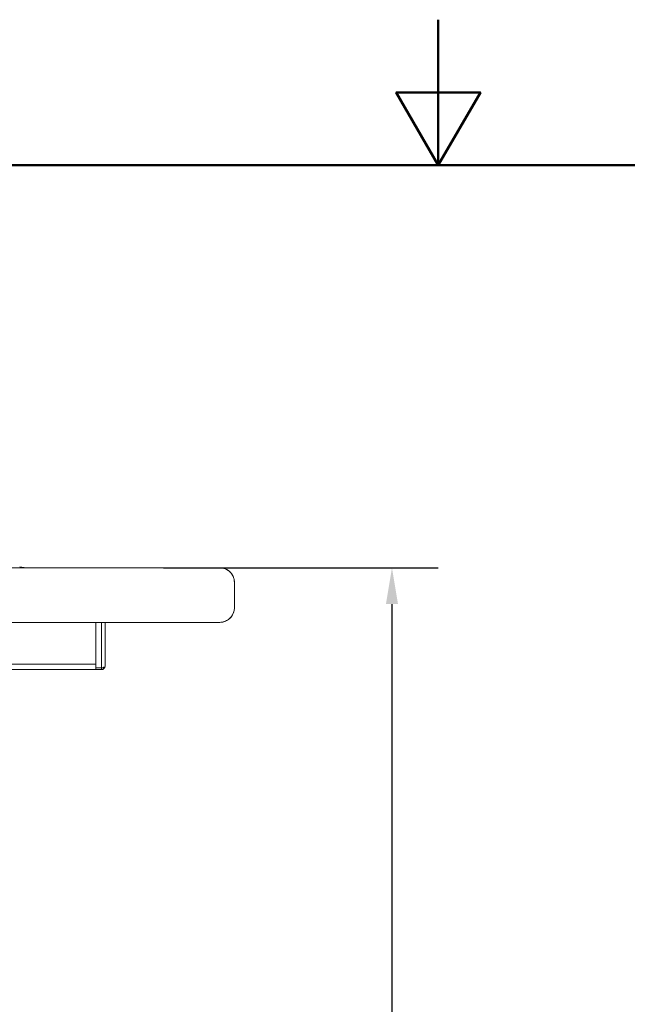
# Model space of a CAD drawing. Units: millimetres. Extents: x 0 to 3360, y 0 to 2376.
# Drawn here: x 1450 to 1784, y 1835 to 2376 of the extents above; entities that cross this region are included whole.
import ezdxf

# ---------------------------------------------------------------- set-up
doc = ezdxf.new("R2010")
doc.units = ezdxf.units.MM
doc.header["$LTSCALE"] = 8
for name, color, linetype, lineweight, true_color in [('Border_0', 7, 'Continuous', 50, 0x262659), ('Dimensions(ISO)', 1, 'Continuous', 25, 0xff0000), ('Visible Edges(ISO)', 7, 'Continuous', 20, 0x262659), ('Visible Tangent Edges(ISO)', 7, 'Continuous', 20, 0x1a1a3e)]:
    doc.layers.add(name, color=color, linetype=linetype, lineweight=lineweight, true_color=true_color)
doc.styles.add('Ropox', font='arial.ttf')
doc.dimstyles.new('Ropox', dxfattribs={"dimscale": 8, "dimtxt": 3.5, "dimasz": 2.5, "dimexe": 3.175, "dimexo": 1, "dimgap": 0.762, "dimtad": 1, "dimdec": 0, "dimlfac": 0.1, "dimrnd": 1e-08, "dimtxsty": 'Ropox', "dimcen": 0.09, "dimdle": 10, "dimclrd": 256, "dimclre": 256, "dimclrt": 7, "dimadec": 1, "dimazin": 2, "dimtfac": 1, "dimtmove": 0, "dimatfit": 3, "dimfxl": 1, "dimtolj": 1, "dimtzin": 0, "dimlwd": 25, "dimlwe": 25, "dimarcsym": 0})

# ---------------------------------------------------------------- blocks, each defined once
blk = doc.blocks.new('Borders Default Border')
at = {"layer": 'Border_0', "flags": 128}
for points in [[(210, 297), (210, 287), (207.113, 292), (212.887, 292), (210, 287)], [(10, 10), (10, 287), (410, 287), (410, 10), (10, 10)]]:
    blk.add_lwpolyline(points, dxfattribs=at)
blk = doc.blocks.new('*D6')
at = {"layer": 'Defpoints', "color": 0, "linetype": 'Continuous', "transparency": 16777216}
for p in [(1521.18, 2074.85), (1654.57, 1363.85), (1654.57, 1363.85)]:
    blk.add_point(p, dxfattribs=at)
at = {"layer": 'Dimensions(ISO)', "color": 8, "linetype": 'Continuous', "lineweight": 25, "true_color": 0x7f7f7f, "transparency": 16777216}
for p, q in [((1529.18, 2074.85), (1679.97, 2074.85)), ((1654.57, 2054.85), (1654.57, 1383.85))]:
    blk.add_line(p, q, dxfattribs=at)
at = {"layer": 'Dimensions(ISO)', "color": 8, "linetype": 'Continuous', "true_color": 0x7f7f7f, "transparency": 16777216}
for points in [[(1651.23, 2054.85), (1657.9, 2054.85), (1654.57, 2074.85)], [(1651.23, 1383.85), (1657.9, 1383.85), (1654.57, 1363.85)]]:
    blk.add_solid(points, dxfattribs=at)
at = {"layer": 'Dimensions(ISO)', "color": 7, "linetype": 'Continuous', "lineweight": 25, "transparency": 16777216, "insert": (1619.88, 1608.5), "char_height": 28, "attachment_point": 1, "rotation": 90, "style": 'Ropox'}
blk.add_mtext('\\A1;\\fArial|b0|i0;{\\H28.0000;71cm - 96cm}', dxfattribs=at)

msp = doc.modelspace()

# ---------------------------------------------------------------- linework, layer by layer
at = {"layer": 'Visible Edges(ISO)'}
for p, q in [((1149.15, 2074.85), (1521.18, 2074.85)), ((1450.2, 2075.42), (1452.66, 2074.92)), ((1521.18, 2074.85), (1550.28, 2074.85)), ((1550.28, 2074.85), (1560.02, 2074.85)), ((1568.05, 2066.9), (1568.05, 2052.85)), ((1151.33, 2044.85), (1521.18, 2044.85)), ((1492.05, 2021.85), (1492.05, 2044.85)), ((1492.05, 2019.85), (1492.05, 2044.85)), ((1497.05, 2020.85), (1497.05, 2044.85)), ((1521.18, 2044.85), (1550.28, 2044.85)), ((1550.28, 2044.85), (1560.02, 2044.85)), ((1206.55, 2018.85), (1492.05, 2018.85)), ((1492.05, 2018.85), (1492.05, 2019.85)), ((1492.05, 2018.85), (1495.05, 2018.85))]:
    msp.add_line(p, q, dxfattribs=at)
for centre, radius, start, end in [((1453.44, 2078.85), 4, 258.6901, 270), ((1495.05, 2020.85), 2, 270, 0)]:
    msp.add_arc(centre, radius, start, end, dxfattribs=at)
for points, knots in [([(1568.05, 2066.98), (1568.04, 2067.65), (1567.94, 2068.34), (1567.58, 2069.65), (1567.31, 2070.29), (1566.6, 2071.52), (1566.14, 2072.09), (1565.04, 2073.16), (1564.39, 2073.61), (1563.04, 2074.3), (1562.34, 2074.54), (1561.09, 2074.79), (1560.56, 2074.85), (1560.02, 2074.85)], [-1.115933, -1.115933, -1.115933, -1.115933, -0.964234, -0.964234, -0.802515, -0.802515, -0.611803, -0.611803, -0.388314, -0.388314, -0.164824, -0.164824, 0.001513, 0.001513, 0.001513, 0.001513]), ([(1568.05, 2066.9), (1568.05, 2066.91), (1568.05, 2066.92), (1568.05, 2066.95), (1568.05, 2066.96), (1568.05, 2066.98)], [0, 0, 0, 0, 0.002905478, 0.002905478, 0.005810956, 0.005810956, 0.005810956, 0.005810956]), ([(1568.05, 2052.85), (1568.05, 2052.16), (1567.95, 2051.47), (1567.61, 2050.15), (1567.34, 2049.51), (1566.64, 2048.26), (1566.19, 2047.68), (1565.09, 2046.59), (1564.45, 2046.13), (1563.09, 2045.42), (1562.39, 2045.17), (1561.13, 2044.9), (1560.57, 2044.85), (1560.02, 2044.85)], [0, 0, 0, 0, 0.153431, 0.153431, 0.316889, 0.316889, 0.509612, 0.509612, 0.7383, 0.7383, 0.966988, 0.966988, 1.14344, 1.14344, 1.14344, 1.14344])]:
    msp.add_open_spline(points, degree=3, knots=knots, dxfattribs=at)
at = {"layer": 'Visible Tangent Edges(ISO)'}
for p, q in [((1568.05, 2052.85), (1568.05, 2066.9)), ((1495.05, 2044.85), (1495.05, 2019.85)), ((1176.55, 2021.85), (1492.05, 2021.85)), ((1495.05, 2019.85), (1492.05, 2019.85)), ((1495.05, 2019.85), (1495.05, 2018.85))]:
    msp.add_line(p, q, dxfattribs=at)
msp.add_ellipse((1495.05, 2020.85), major_axis=(-2, 0), ratio=0.5, start_param=1.570796, end_param=3.141593, dxfattribs=at)
for points, knots in [([(1568.05, 2066.98), (1568.04, 2067.36), (1568.01, 2067.75), (1567.86, 2068.73), (1567.69, 2069.31), (1567.25, 2070.42), (1566.95, 2070.95), (1566.33, 2071.84), (1566.01, 2072.22), (1565.11, 2073.1), (1564.51, 2073.53), (1563.37, 2074.14), (1562.85, 2074.36), (1561.57, 2074.74), (1560.79, 2074.85), (1560.02, 2074.85)], [-1.115933, -1.115933, -1.115933, -1.115933, -1.029838, -1.029838, -0.892086, -0.892086, -0.746114, -0.746114, -0.61418, -0.61418, -0.405475, -0.405475, -0.236886, -0.236886, 0.001513, 0.001513, 0.001513, 0.001513]), ([(1560.02, 2044.85), (1560.88, 2044.85), (1561.76, 2044.99), (1563.2, 2045.47), (1563.8, 2045.75), (1564.92, 2046.48), (1565.46, 2046.92), (1566.26, 2047.79), (1566.55, 2048.17), (1567.1, 2049.03), (1567.35, 2049.54), (1567.74, 2050.6), (1567.89, 2051.16), (1568.02, 2052.11), (1568.05, 2052.48), (1568.05, 2052.85)], [-1.14344, -1.14344, -1.14344, -1.14344, -0.867602, -0.867602, -0.671483, -0.671483, -0.475165, -0.475165, -0.352064, -0.352064, -0.214944, -0.214944, -0.082671, -0.082671, 0, 0, 0, 0])]:
    msp.add_open_spline(points, degree=3, knots=knots, dxfattribs=at)

# ---------------------------------------------------------------- block references
at = {"xscale": 8, "yscale": 8, "zscale": 8}
msp.add_blockref('Borders Default Border', (0, 0), dxfattribs=at)

# ---------------------------------------------------------------- dimensions: what is measured, and where the dimension line sits
at = {"layer": 'Dimensions(ISO)', "color": 8, "linetype": 'Continuous', "lineweight": 25, "true_color": 0x7f7f7f}
dim = msp.add_linear_dim(base=(1654.57, 1363.85), p1=(1521.18, 2074.85), p2=(1654.57, 1363.85), angle=270, text='\\fArial|b0|i0;{\\H28.0000;<>cm - 96cm}', dimstyle='Ropox', override={"dimgap": 0.762, "dimdec": 0, "dimlfac": 0.1, "dimse2": 1, "dimtol": 0, "dimlim": 0, "dimtp": 0, "dimtm": 0, "dimtdec": 2, "dimtofl": 0, "dimatfit": 1}, dxfattribs=at)
dim.commit()
dim.dimension.update_dxf_attribs({"geometry": '*D6', "text_midpoint": (1654.57, 1719.35), "dimtype": 160})

doc.saveas('drawing.dxf')
